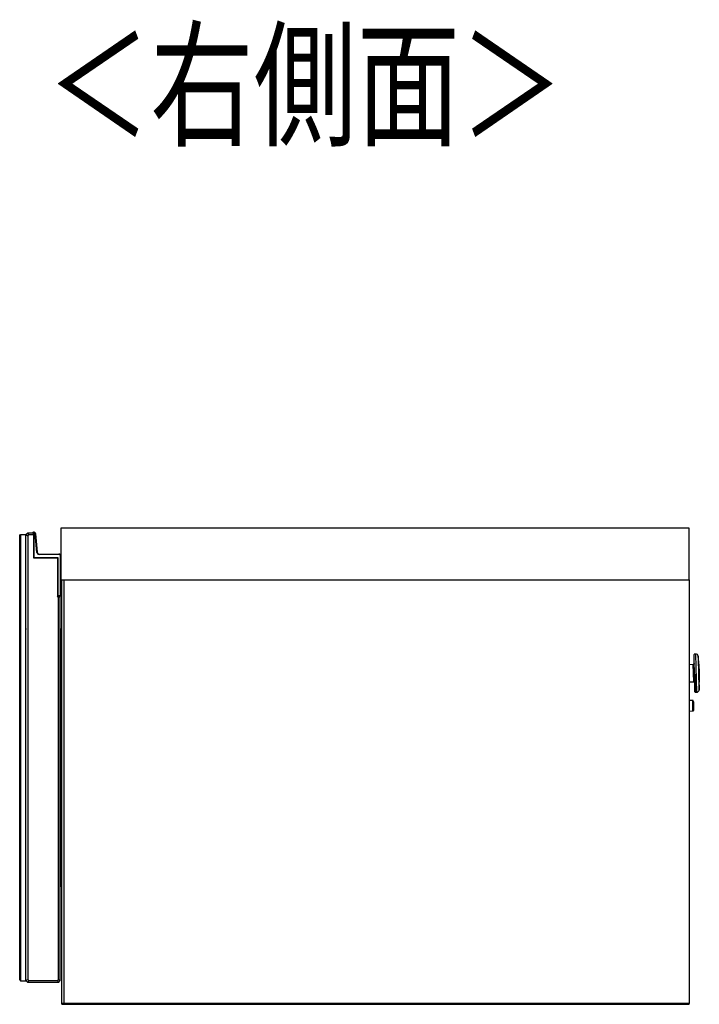
# Model space of a CAD drawing. Extents: x 461 to 4839, y 153 to 3088.
# Drawn here: x 3456 to 3813, y 1444 to 1960 of the extents above; entities that cross this region are included whole.
import ezdxf

# ---------------------------------------------------------------- set-up
doc = ezdxf.new("R2010")
doc.units = 0
doc.layers.get('0').update_dxf_attribs({"linetype": 'CONTINUOUS'})
doc.layers.add('寸法', color=179, linetype='CONTINUOUS')
doc.styles.add('SLDTEXTSTYLE0', font='TXT', dxfattribs={"width": 0.75, "bigfont": 'bigfont'})

msp = doc.modelspace()

# ---------------------------------------------------------------- linework, layer by layer
at = {"color": 7, "linetype": 'CONTINUOUS'}
for p, q in [((3477.82, 1693.81), (3477.82, 1666.81)), ((3807.32, 1693.81), (3477.82, 1693.81)), ((3807.32, 1666.81), (3807.32, 1693.81)), ((3456.22, 1690.06), (3456.72, 1690.56)), ((3456.22, 1457.06), (3456.22, 1690.06)), ((3456.72, 1690.56), (3456.72, 1456.56)), ((3456.72, 1690.56), (3459.52, 1690.56)), ((3460.52, 1691.31), (3459.52, 1690.31)), ((3459.52, 1456.56), (3459.52, 1690.56)), ((3459.52, 1641.31), (3459.52, 1690.31)), ((3459.52, 1690.31), (3460.52, 1689.9)), ((3459.52, 1456.81), (3459.52, 1690.31)), ((3463.02, 1691.31), (3460.52, 1691.31)), ((3460.94, 1690.31), (3460.52, 1691.31)), ((3460.94, 1690.31), (3460.52, 1689.9)), ((3460.52, 1689.9), (3460.52, 1457.23)), ((3463.52, 1690.31), (3460.94, 1690.31)), ((3463.52, 1691.31), (3463.02, 1691.31)), ((3463.31, 1691.51), (3463.72, 1691.51)), ((3463.47, 1691.6), (3463.44, 1691.8)), ((3463.72, 1691.51), (3463.52, 1691.31)), ((3463.52, 1690.51), (3463.52, 1691.31)), ((3463.52, 1690.51), (3463.52, 1690.31)), ((3463.52, 1690.31), (3463.52, 1678.31)), ((3463.72, 1691.51), (3463.72, 1678.51)), ((3464.4, 1690.88), (3464.6, 1690.9)), ((3465.24, 1681.21), (3464.4, 1690.88)), ((3464.6, 1690.9), (3465.44, 1681.23)), ((3463.72, 1678.51), (3463.52, 1678.31)), ((3463.52, 1678.31), (3476.02, 1678.31)), ((3463.72, 1678.51), (3476.22, 1678.51)), ((3465.44, 1681.23), (3465.24, 1681.21)), ((3466.44, 1680.31), (3476.82, 1680.31)), ((3466.44, 1680.31), (3466.44, 1680.11)), ((3476.82, 1680.11), (3466.44, 1680.11)), ((3476.22, 1678.51), (3476.02, 1678.31)), ((3476.02, 1678.31), (3476.02, 1657.81)), ((3476.22, 1678.51), (3476.22, 1658.51)), ((3476.82, 1680.31), (3476.82, 1680.11)), ((3477.62, 1658.51), (3477.62, 1679.31)), ((3477.82, 1679.31), (3477.62, 1679.31)), ((3477.82, 1666.81), (3477.82, 1658.51)), ((3477.82, 1666.81), (3807.32, 1666.81)), ((3478.32, 1444.81), (3478.32, 1666.81)), ((3479.32, 1666.81), (3479.32, 1444.81)), ((3807.32, 1666.81), (3807.32, 1444.81)), ((3476.02, 1658.31), (3476.22, 1658.51)), ((3477.62, 1658.31), (3476.02, 1658.31)), ((3476.02, 1657.81), (3476.52, 1657.81)), ((3476.22, 1658.51), (3477.62, 1658.51)), ((3476.52, 1457.23), (3476.52, 1657.81)), ((3476.52, 1657.81), (3477.52, 1657.81)), ((3477.52, 1641.31), (3477.52, 1657.81)), ((3477.52, 1456.81), (3477.52, 1657.81)), ((3477.82, 1658.51), (3477.62, 1658.51)), ((3477.62, 1658.31), (3477.62, 1658.51)), ((3459.52, 1641.31), (3459.52, 1640.81)), ((3477.52, 1641.31), (3477.52, 1640.81)), ((3459.52, 1505.81), (3459.52, 1640.81)), ((3477.52, 1640.81), (3477.52, 1505.81)), ((3810.77, 1627.88), (3810.02, 1627.86)), ((3812.18, 1625.22), (3812, 1626.82)), ((3809.47, 1622.35), (3807.32, 1622.29)), ((3812.36, 1622.61), (3812.48, 1617.93)), ((3812.48, 1617.83), (3812.48, 1617.93)), ((3812.48, 1617.83), (3812.61, 1613.24)), ((3807.32, 1613.29), (3809.7, 1613.35)), ((3812.46, 1609.02), (3812.56, 1610.62)), ((3810.54, 1607.87), (3811.3, 1607.89)), ((3809.16, 1603.58), (3807.32, 1603.54)), ((3809.52, 1600.98), (3809.53, 1600.84)), ((3807.32, 1598.03), (3809.3, 1598.08)), ((3459.52, 1456.81), (3459.52, 1505.81)), ((3477.52, 1456.81), (3477.52, 1505.81)), ((3456.22, 1457.06), (3456.72, 1456.56)), ((3456.72, 1456.56), (3459.52, 1456.56)), ((3459.52, 1456.81), (3460.52, 1457.23)), ((3459.52, 1456.81), (3460.52, 1455.81)), ((3460.52, 1457.23), (3460.94, 1456.81)), ((3460.52, 1455.81), (3460.94, 1456.81)), ((3476.52, 1455.81), (3460.52, 1455.81)), ((3460.94, 1456.81), (3476.11, 1456.81)), ((3476.11, 1456.81), (3476.52, 1457.23)), ((3476.52, 1455.81), (3476.11, 1456.81)), ((3476.52, 1457.23), (3477.52, 1456.81)), ((3476.52, 1455.81), (3477.52, 1456.81)), ((3478.32, 1444.81), (3479.32, 1444.81)), ((3807.32, 1444.81), (3478.32, 1444.81)), ((3478.32, 1444.31), (3478.32, 1444.81)), ((3478.32, 1444.31), (3807.32, 1444.31)), ((3479.32, 1444.81), (3807.32, 1444.81)), ((3807.32, 1444.31), (3807.32, 1444.81))]:
    msp.add_line(p, q, dxfattribs=at)
at = {"color": 8, "linetype": 'CONTINUOUS'}
for p, q in [((3811.3, 1607.89), (3810.77, 1627.88)), ((3812, 1626.82), (3812.46, 1609.02)), ((3809.58, 1618), (3809.47, 1622.35)), ((3812.56, 1610.62), (3812.18, 1625.22)), ((3809.7, 1613.35), (3809.58, 1618)), ((3810.29, 1617.57), (3810.54, 1607.87)), ((3809.3, 1598.08), (3809.16, 1603.58))]:
    msp.add_line(p, q, dxfattribs=at)
at = {"color": 7, "linetype": 'CONTINUOUS'}
for points in [[(3463.31, 1691.51), (3463.3, 1691.51), (3463.29, 1691.51), (3463.29, 1691.5), (3463.28, 1691.5), (3463.27, 1691.5), (3463.27, 1691.5), (3463.26, 1691.49), (3463.26, 1691.49), (3463.25, 1691.49), (3463.24, 1691.48), (3463.24, 1691.48), (3463.23, 1691.48), (3463.23, 1691.47), (3463.22, 1691.47), (3463.21, 1691.46), (3463.21, 1691.46), (3463.2, 1691.46), (3463.2, 1691.45), (3463.19, 1691.45), (3463.18, 1691.45), (3463.18, 1691.44), (3463.17, 1691.44), (3463.17, 1691.43), (3463.16, 1691.43), (3463.16, 1691.43), (3463.15, 1691.42), (3463.15, 1691.42), (3463.14, 1691.42), (3463.14, 1691.41), (3463.13, 1691.41), (3463.13, 1691.4), (3463.12, 1691.4), (3463.12, 1691.4), (3463.11, 1691.39), (3463.11, 1691.39), (3463.1, 1691.38), (3463.1, 1691.38), (3463.09, 1691.38), (3463.09, 1691.37), (3463.08, 1691.37), (3463.08, 1691.36), (3463.07, 1691.36), (3463.07, 1691.36), (3463.07, 1691.35), (3463.06, 1691.35), (3463.06, 1691.35), (3463.06, 1691.34), (3463.05, 1691.34), (3463.05, 1691.34), (3463.05, 1691.33), (3463.04, 1691.33), (3463.04, 1691.33), (3463.04, 1691.33), (3463.03, 1691.32), (3463.03, 1691.32), (3463.03, 1691.32), (3463.03, 1691.32), (3463.03, 1691.32), (3463.03, 1691.32), (3463.03, 1691.32), (3463.02, 1691.31), (3463.02, 1691.31), (3463.02, 1691.31), (3463.02, 1691.31)], [(3809.95, 1622.87), (3809.95, 1622.85), (3809.95, 1622.83), (3809.95, 1622.82), (3809.95, 1622.8), (3809.94, 1622.78), (3809.94, 1622.77), (3809.94, 1622.75), (3809.94, 1622.74), (3809.93, 1622.72), (3809.93, 1622.7), (3809.93, 1622.69), (3809.92, 1622.67), (3809.92, 1622.66), (3809.91, 1622.64), (3809.9, 1622.63), (3809.9, 1622.61), (3809.89, 1622.6), (3809.88, 1622.58), (3809.87, 1622.57), (3809.86, 1622.56), (3809.85, 1622.54), (3809.84, 1622.53), (3809.83, 1622.52), (3809.82, 1622.51), (3809.81, 1622.49), (3809.79, 1622.48), (3809.78, 1622.47), (3809.77, 1622.46), (3809.76, 1622.45), (3809.74, 1622.44), (3809.73, 1622.43), (3809.71, 1622.42), (3809.7, 1622.41), (3809.69, 1622.4), (3809.67, 1622.4), (3809.66, 1622.39), (3809.64, 1622.38), (3809.63, 1622.38), (3809.61, 1622.37), (3809.6, 1622.37), (3809.58, 1622.37), (3809.56, 1622.36), (3809.55, 1622.36), (3809.53, 1622.36), (3809.51, 1622.35), (3809.5, 1622.35), (3809.48, 1622.35), (3809.47, 1622.35)], [(3810.08, 1618.03), (3810.08, 1618.03), (3810.07, 1618.03), (3810.07, 1618.02), (3810.07, 1618.02), (3810.07, 1618.02), (3810.06, 1618.02), (3810.06, 1618.02), (3810.06, 1618.02), (3810.05, 1618.02), (3810.05, 1618.02), (3810.05, 1618.02), (3810.04, 1618.02), (3810.03, 1618.02), (3810.03, 1618.02), (3810.02, 1618.02), (3810.01, 1618.02), (3810, 1618.02), (3810, 1618.02), (3809.99, 1618.01), (3809.98, 1618.01), (3809.97, 1618.01), (3809.96, 1618.01), (3809.94, 1618.01), (3809.93, 1618.01), (3809.92, 1618.01), (3809.91, 1618.01), (3809.9, 1618.01), (3809.88, 1618.01), (3809.87, 1618.01), (3809.86, 1618.01), (3809.84, 1618.01), (3809.83, 1618.01), (3809.81, 1618), (3809.8, 1618), (3809.79, 1618), (3809.77, 1618), (3809.76, 1618), (3809.74, 1618), (3809.72, 1618), (3809.71, 1618), (3809.69, 1618), (3809.68, 1618), (3809.66, 1618), (3809.64, 1618), (3809.63, 1618), (3809.61, 1618), (3809.6, 1618), (3809.58, 1618)], [(3809.7, 1613.35), (3809.71, 1613.35), (3809.73, 1613.35), (3809.74, 1613.35), (3809.75, 1613.35), (3809.76, 1613.35), (3809.78, 1613.34), (3809.79, 1613.34), (3809.8, 1613.34), (3809.81, 1613.34), (3809.82, 1613.34), (3809.84, 1613.33), (3809.85, 1613.33), (3809.86, 1613.33), (3809.87, 1613.33), (3809.88, 1613.32), (3809.89, 1613.32), (3809.91, 1613.31), (3809.92, 1613.31), (3809.93, 1613.3), (3809.94, 1613.3), (3809.95, 1613.29), (3809.96, 1613.29), (3809.97, 1613.28), (3809.98, 1613.27), (3809.99, 1613.27), (3810, 1613.26), (3810.01, 1613.25), (3810.02, 1613.24), (3810.03, 1613.24), (3810.04, 1613.23), (3810.05, 1613.22), (3810.06, 1613.21), (3810.07, 1613.2), (3810.08, 1613.2), (3810.09, 1613.19), (3810.09, 1613.18), (3810.1, 1613.17), (3810.11, 1613.16), (3810.12, 1613.15), (3810.12, 1613.14), (3810.13, 1613.13), (3810.14, 1613.12), (3810.14, 1613.11), (3810.15, 1613.1), (3810.16, 1613.09), (3810.16, 1613.07), (3810.17, 1613.06), (3810.17, 1613.05), (3810.18, 1613.04), (3810.18, 1613.03), (3810.18, 1613.02), (3810.19, 1613.01), (3810.19, 1613), (3810.19, 1612.98), (3810.2, 1612.97), (3810.2, 1612.96), (3810.2, 1612.95), (3810.2, 1612.94), (3810.21, 1612.92), (3810.21, 1612.91), (3810.21, 1612.9), (3810.21, 1612.89), (3810.21, 1612.87), (3810.21, 1612.86)], [(3809.46, 1603.28), (3809.46, 1603.27), (3809.46, 1603.27), (3809.47, 1603.26), (3809.47, 1603.25), (3809.47, 1603.24), (3809.47, 1603.23), (3809.47, 1603.22), (3809.47, 1603.2), (3809.47, 1603.19), (3809.47, 1603.17), (3809.47, 1603.15), (3809.47, 1603.12), (3809.47, 1603.09), (3809.47, 1603.06), (3809.47, 1603.03), (3809.47, 1602.99), (3809.47, 1602.96), (3809.47, 1602.91), (3809.48, 1602.87), (3809.48, 1602.83), (3809.48, 1602.78), (3809.48, 1602.73), (3809.48, 1602.68), (3809.48, 1602.62), (3809.48, 1602.57), (3809.48, 1602.51), (3809.49, 1602.46), (3809.49, 1602.4), (3809.49, 1602.34), (3809.49, 1602.27), (3809.49, 1602.21), (3809.49, 1602.15), (3809.5, 1602.08), (3809.5, 1602.01), (3809.5, 1601.95), (3809.5, 1601.88), (3809.5, 1601.8), (3809.51, 1601.73), (3809.51, 1601.66), (3809.51, 1601.59), (3809.51, 1601.51), (3809.51, 1601.44), (3809.51, 1601.36), (3809.52, 1601.29), (3809.52, 1601.21), (3809.52, 1601.13), (3809.52, 1601.06), (3809.52, 1600.98)]]:
    msp.add_lwpolyline(points, dxfattribs=at)
for points in [[(3810.08, 1617.86, 0), (3810.08, 1618.1, 0), (3810.07, 1618.34, 0), (3810.06, 1618.58, 0), (3810.06, 1618.82, 0), (3810.05, 1619.06, 0), (3810.05, 1619.29, 0), (3810.04, 1619.53, 0), (3810.03, 1619.76, 0), (3810.03, 1620, 0), (3810.02, 1620.23, 0), (3810.02, 1620.46, 0), (3810.01, 1620.69, 0), (3810, 1620.92, 0), (3810, 1621.15, 0), (3809.99, 1621.37, 0), (3809.99, 1621.6, 0), (3809.98, 1621.82, 0), (3809.97, 1622.03, 0), (3809.97, 1622.25, 0), (3809.96, 1622.46, 0), (3809.96, 1622.67, 0), (3809.95, 1622.88, 0), (3809.95, 1623.09, 0), (3809.94, 1623.29, 0), (3809.94, 1623.49, 0), (3809.93, 1623.68, 0), (3809.93, 1623.87, 0), (3809.92, 1624.06, 0), (3809.92, 1624.24, 0), (3809.91, 1624.42, 0), (3809.91, 1624.6, 0), (3809.9, 1624.77, 0), (3809.9, 1624.94, 0), (3809.89, 1625.1, 0), (3809.89, 1625.26, 0), (3809.89, 1625.41, 0), (3809.88, 1625.56, 0), (3809.88, 1625.71, 0), (3809.87, 1625.85, 0), (3809.87, 1625.98, 0), (3809.87, 1626.11, 0), (3809.86, 1626.24, 0), (3809.86, 1626.36, 0), (3809.86, 1626.48, 0), (3809.85, 1626.59, 0), (3809.85, 1626.7, 0), (3809.85, 1626.8, 0), (3809.85, 1626.9, 0), (3809.84, 1626.99, 0), (3809.84, 1627.07, 0), (3809.84, 1627.15, 0), (3809.84, 1627.23, 0), (3809.84, 1627.29, 0), (3809.83, 1627.35, 0), (3809.83, 1627.4, 0), (3809.83, 1627.45, 0), (3809.83, 1627.49, 0), (3809.83, 1627.52, 0), (3809.83, 1627.55, 0), (3809.83, 1627.58, 0), (3809.83, 1627.6, 0), (3809.83, 1627.62, 0), (3809.83, 1627.64, 0), (3809.83, 1627.66, 0)], [(3810.34, 1608.07, 0), (3810.34, 1608.09, 0), (3810.34, 1608.11, 0), (3810.34, 1608.12, 0), (3810.34, 1608.14, 0), (3810.34, 1608.17, 0), (3810.34, 1608.19, 0), (3810.34, 1608.22, 0), (3810.33, 1608.26, 0), (3810.33, 1608.3, 0), (3810.33, 1608.35, 0), (3810.33, 1608.41, 0), (3810.33, 1608.47, 0), (3810.33, 1608.54, 0), (3810.33, 1608.62, 0), (3810.32, 1608.7, 0), (3810.32, 1608.79, 0), (3810.32, 1608.88, 0), (3810.32, 1608.98, 0), (3810.31, 1609.09, 0), (3810.31, 1609.2, 0), (3810.31, 1609.31, 0), (3810.3, 1609.43, 0), (3810.3, 1609.56, 0), (3810.3, 1609.69, 0), (3810.29, 1609.82, 0), (3810.29, 1609.96, 0), (3810.29, 1610.1, 0), (3810.28, 1610.24, 0), (3810.28, 1610.4, 0), (3810.27, 1610.55, 0), (3810.27, 1610.71, 0), (3810.27, 1610.88, 0), (3810.26, 1611.05, 0), (3810.26, 1611.22, 0), (3810.25, 1611.39, 0), (3810.25, 1611.58, 0), (3810.24, 1611.76, 0), (3810.24, 1611.95, 0), (3810.23, 1612.14, 0), (3810.23, 1612.34, 0), (3810.22, 1612.53, 0), (3810.22, 1612.74, 0), (3810.21, 1612.94, 0), (3810.21, 1613.15, 0), (3810.2, 1613.36, 0), (3810.2, 1613.57, 0), (3810.19, 1613.79, 0), (3810.18, 1614.01, 0), (3810.18, 1614.23, 0), (3810.17, 1614.45, 0), (3810.17, 1614.67, 0), (3810.16, 1614.9, 0), (3810.15, 1615.13, 0), (3810.15, 1615.36, 0), (3810.14, 1615.59, 0), (3810.14, 1615.82, 0), (3810.13, 1616.06, 0), (3810.12, 1616.29, 0), (3810.12, 1616.53, 0), (3810.11, 1616.76, 0), (3810.11, 1617, 0), (3810.1, 1617.24, 0), (3810.09, 1617.47, 0), (3810.09, 1617.71, 0)], [(3809.53, 1600.84, 0), (3809.53, 1600.77, 0), (3809.53, 1600.71, 0), (3809.53, 1600.64, 0), (3809.54, 1600.57, 0), (3809.54, 1600.5, 0), (3809.54, 1600.43, 0), (3809.54, 1600.37, 0), (3809.54, 1600.3, 0), (3809.54, 1600.23, 0), (3809.55, 1600.17, 0), (3809.55, 1600.1, 0), (3809.55, 1600.04, 0), (3809.55, 1599.97, 0), (3809.55, 1599.91, 0), (3809.55, 1599.84, 0), (3809.56, 1599.78, 0), (3809.56, 1599.72, 0), (3809.56, 1599.66, 0), (3809.56, 1599.6, 0), (3809.56, 1599.54, 0), (3809.56, 1599.48, 0), (3809.57, 1599.43, 0), (3809.57, 1599.37, 0), (3809.57, 1599.32, 0), (3809.57, 1599.26, 0), (3809.57, 1599.21, 0), (3809.57, 1599.16, 0), (3809.57, 1599.11, 0), (3809.57, 1599.07, 0), (3809.58, 1599.02, 0), (3809.58, 1598.98, 0), (3809.58, 1598.94, 0), (3809.58, 1598.89, 0), (3809.58, 1598.85, 0), (3809.58, 1598.82, 0), (3809.58, 1598.78, 0), (3809.58, 1598.74, 0), (3809.58, 1598.71, 0), (3809.59, 1598.67, 0), (3809.59, 1598.64, 0), (3809.59, 1598.61, 0), (3809.59, 1598.58, 0), (3809.59, 1598.55, 0), (3809.59, 1598.52, 0), (3809.59, 1598.5, 0), (3809.59, 1598.47, 0), (3809.59, 1598.45, 0), (3809.59, 1598.43, 0), (3809.59, 1598.41, 0), (3809.59, 1598.4, 0), (3809.59, 1598.39, 0), (3809.59, 1598.39, 0), (3809.59, 1598.38, 0), (3809.59, 1598.39, 0), (3809.59, 1598.39, 0), (3809.59, 1598.4, 0)]]:
    msp.add_polyline3d(points, dxfattribs=at)
for centre, radius, start, end in [((3463.52, 1691.31), 0.5, 99.5766, 179.2015), ((3463.52, 1691.31), 0.3, 99.5766, 136.3783), ((3463.61, 1690.81), 1, 4.9699, 99.5766), ((3463.61, 1690.81), 0.8, 4.9699, 99.5766), ((3466.44, 1681.31), 1.2, 184.9699, 270), ((3466.44, 1681.31), 1, 184.9699, 270), ((3476.82, 1679.31), 1, 0, 90), ((3476.82, 1679.31), 0.8, 0, 90), ((3477.62, 1658.51), 0.2, 270, 0), ((3810.03, 1627.66), 0.2, 91.5, 181.5), ((3810.8, 1626.68), 1.2, 6.5, 91.5), ((3782.37, 1621.83), 30, 1.5, 6.5), ((3782.62, 1612.45), 30, 356.5, 1.5), ((3810.54, 1608.07), 0.2, 181.5, 271.5), ((3811.26, 1609.09), 1.2, 271.5, 356.5), ((3809.16, 1603.28), 0.3, 1.5, 91.5), ((3809.29, 1598.38), 0.3, 271.5, 1.5)]:
    msp.add_arc(centre, radius, start, end, dxfattribs=at)

# ---------------------------------------------------------------- texts
at = {"layer": '寸法', "color": 7, "linetype": 'CONTINUOUS', "style": 'SLDTEXTSTYLE0', "width": 0.75}
msp.add_text('＜右側面＞', height=52.917, dxfattribs=at).set_placement((3470.58, 1899.77))

doc.saveas('drawing.dxf')
